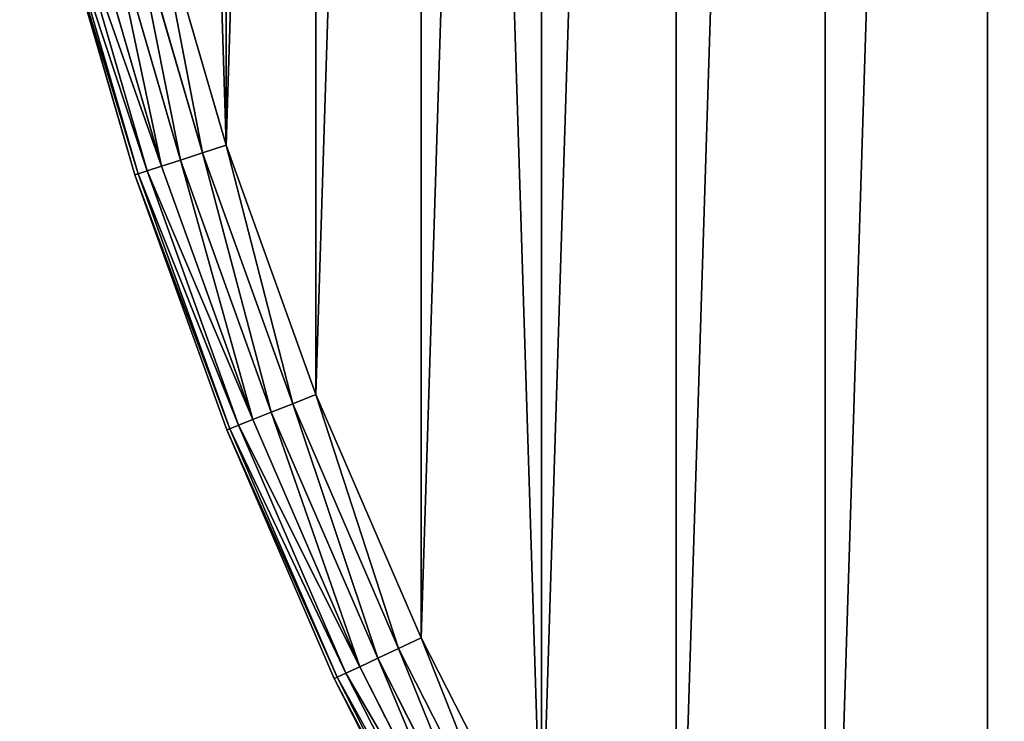
# Model space of a CAD drawing. Extents: x 0 to 6180, y -900 to 900.
# Drawn here: x 4400 to 4605, y -392 to -246 of the extents above; entities that cross this region are included whole.
import ezdxf

# ---------------------------------------------------------------- set-up
doc = ezdxf.new("R2010")
doc.units = 0
doc.header["$LTSCALE"] = 25.4
doc.layers.get('0').update_dxf_attribs({"color": 13, "linetype": 'CONTINUOUS'})

# ---------------------------------------------------------------- blocks, each defined once
blk = doc.blocks.new('GROUP_20')
at = {"color": 0}
for p, q in [((47.66, 681.16), (63.08, 628.07)), ((47.66, 681.16, 430), (63.08, 628.07, 430)), ((47.66, 681.16), (63.08, 628.07)), ((47.66, 681.16, 430), (63.08, 628.07, 430)), ((53.56, 624.98, 2.68), (37.97, 678.67, 2.68)), ((53.56, 624.98, 2.68), (37.97, 678.67, 2.68)), ((53.56, 624.98, 427.32), (37.97, 678.67, 427.32)), ((53.56, 624.98, 427.32), (37.97, 678.67, 427.32)), ((58.15, 626.47, 0.68), (42.64, 679.87, 0.68)), ((58.15, 626.47, 0.68), (42.64, 679.87, 0.68)), ((58.15, 626.47, 429.32), (42.64, 679.87, 429.32)), ((58.15, 626.47, 429.32), (42.64, 679.87, 429.32)), ((28.28, 676.18, 410), (44.05, 621.88, 410)), ((28.28, 676.18, 20), (44.05, 621.88, 20)), ((28.28, 676.18, 20), (44.05, 621.88, 20)), ((28.28, 676.18, 410), (44.05, 621.88, 410)), ((44.7, 622.1, 14.82), (28.94, 676.35, 14.82)), ((44.7, 622.1, 14.82), (28.94, 676.35, 14.82)), ((44.7, 622.1, 415.18), (28.94, 676.35, 415.18)), ((44.7, 622.1, 415.18), (28.94, 676.35, 415.18)), ((46.6, 622.71, 10), (30.87, 676.85, 10)), ((46.6, 622.71, 10), (30.87, 676.85, 10)), ((46.6, 622.71, 420), (30.87, 676.85, 420)), ((46.6, 622.71, 420), (30.87, 676.85, 420)), ((49.62, 623.7, 5.86), (33.95, 677.64, 5.86)), ((49.62, 623.7, 5.86), (33.95, 677.64, 5.86)), ((49.62, 623.7, 424.14), (33.95, 677.64, 424.14)), ((49.62, 623.7, 424.14), (33.95, 677.64, 424.14)), ((58.15, 626.47, 0.68), (63.08, 628.07)), ((58.15, 626.47, 0.68), (63.08, 628.07)), ((58.15, 626.47, 429.32), (63.08, 628.07, 430)), ((58.15, 626.47, 429.32), (63.08, 628.07, 430)), ((63.08, 628.07), (81.81, 576.05)), ((63.08, 628.07, 430), (81.81, 576.05, 430)), ((63.08, 628.07), (81.81, 576.05)), ((63.08, 628.07, 430), (81.81, 576.05, 430)), ((49.62, 623.7, 5.86), (53.56, 624.98, 2.68)), ((49.62, 623.7, 5.86), (53.56, 624.98, 2.68)), ((49.62, 623.7, 424.14), (53.56, 624.98, 427.32)), ((49.62, 623.7, 424.14), (53.56, 624.98, 427.32)), ((53.56, 624.98, 2.68), (58.15, 626.47, 0.68)), ((53.56, 624.98, 2.68), (58.15, 626.47, 0.68)), ((53.56, 624.98, 427.32), (58.15, 626.47, 429.32)), ((53.56, 624.98, 427.32), (58.15, 626.47, 429.32)), ((72.5, 572.37, 2.68), (53.56, 624.98, 2.68)), ((72.5, 572.37, 2.68), (53.56, 624.98, 2.68)), ((72.5, 572.37, 427.32), (53.56, 624.98, 427.32)), ((72.5, 572.37, 427.32), (53.56, 624.98, 427.32)), ((76.99, 574.15, 0.68), (58.15, 626.47, 0.68)), ((76.99, 574.15, 0.68), (58.15, 626.47, 0.68)), ((76.99, 574.15, 429.32), (58.15, 626.47, 429.32)), ((76.99, 574.15, 429.32), (58.15, 626.47, 429.32)), ((44.7, 622.1, 14.82), (46.6, 622.71, 10)), ((44.7, 622.1, 14.82), (46.6, 622.71, 10)), ((44.7, 622.1, 415.18), (46.6, 622.71, 420)), ((44.7, 622.1, 415.18), (46.6, 622.71, 420)), ((46.6, 622.71, 10), (49.62, 623.7, 5.86)), ((46.6, 622.71, 10), (49.62, 623.7, 5.86)), ((46.6, 622.71, 420), (49.62, 623.7, 424.14)), ((46.6, 622.71, 420), (49.62, 623.7, 424.14)), ((65.69, 569.67, 10), (46.6, 622.71, 10)), ((65.69, 569.67, 10), (46.6, 622.71, 10)), ((65.69, 569.67, 420), (46.6, 622.71, 420)), ((65.69, 569.67, 420), (46.6, 622.71, 420)), ((68.65, 570.85, 5.86), (49.62, 623.7, 5.86)), ((68.65, 570.85, 5.86), (49.62, 623.7, 5.86)), ((68.65, 570.85, 424.14), (49.62, 623.7, 424.14)), ((68.65, 570.85, 424.14), (49.62, 623.7, 424.14)), ((44.05, 621.88, 20), (44.7, 622.1, 14.82)), ((44.05, 621.88, 20), (44.7, 622.1, 14.82)), ((44.05, 621.88, 410), (44.7, 622.1, 415.18)), ((44.05, 621.88, 410), (44.7, 622.1, 415.18)), ((44.05, 621.88, 410), (63.2, 568.69, 410)), ((44.05, 621.88, 20), (44.05, 621.88, 410)), ((44.05, 621.88, 20), (63.2, 568.69, 20)), ((44.05, 621.88, 20), (44.05, 621.88, 410)), ((44.05, 621.88, 20), (63.2, 568.69, 20)), ((44.05, 621.88, 410), (63.2, 568.69, 410)), ((63.84, 568.94, 14.82), (44.7, 622.1, 14.82)), ((63.84, 568.94, 14.82), (44.7, 622.1, 14.82)), ((63.84, 568.94, 415.18), (44.7, 622.1, 415.18)), ((63.84, 568.94, 415.18), (44.7, 622.1, 415.18)), ((81.81, 576.05), (76.99, 574.15, 0.68)), ((81.81, 576.05), (76.99, 574.15, 0.68)), ((76.99, 574.15, 429.32), (81.81, 576.05, 430)), ((76.99, 574.15, 429.32), (81.81, 576.05, 430)), ((81.81, 576.05), (103.76, 525.32)), ((81.81, 576.05, 430), (103.76, 525.32, 430)), ((81.81, 576.05), (103.76, 525.32)), ((81.81, 576.05, 430), (103.76, 525.32, 430)), ((76.99, 574.15, 0.68), (72.5, 572.37, 2.68)), ((76.99, 574.15, 0.68), (72.5, 572.37, 2.68)), ((72.5, 572.37, 427.32), (76.99, 574.15, 429.32)), ((72.5, 572.37, 427.32), (76.99, 574.15, 429.32)), ((99.08, 523.11, 0.68), (76.99, 574.15, 0.68)), ((99.08, 523.11, 0.68), (76.99, 574.15, 0.68)), ((99.08, 523.11, 429.32), (76.99, 574.15, 429.32)), ((99.08, 523.11, 429.32), (76.99, 574.15, 429.32)), ((72.5, 572.37, 2.68), (68.65, 570.85, 5.86)), ((72.5, 572.37, 2.68), (68.65, 570.85, 5.86)), ((68.65, 570.85, 424.14), (72.5, 572.37, 427.32)), ((68.65, 570.85, 424.14), (72.5, 572.37, 427.32)), ((94.71, 521.06, 2.68), (72.5, 572.37, 2.68)), ((94.71, 521.06, 2.68), (72.5, 572.37, 2.68)), ((94.71, 521.06, 427.32), (72.5, 572.37, 427.32)), ((94.71, 521.06, 427.32), (72.5, 572.37, 427.32)), ((65.69, 569.67, 10), (63.84, 568.94, 14.82)), ((65.69, 569.67, 10), (63.84, 568.94, 14.82)), ((63.84, 568.94, 415.18), (65.69, 569.67, 420)), ((63.84, 568.94, 415.18), (65.69, 569.67, 420)), ((68.65, 570.85, 5.86), (65.69, 569.67, 10)), ((68.65, 570.85, 5.86), (65.69, 569.67, 10)), ((65.69, 569.67, 420), (68.65, 570.85, 424.14)), ((65.69, 569.67, 420), (68.65, 570.85, 424.14)), ((88.08, 517.94, 10), (65.69, 569.67, 10)), ((88.08, 517.94, 10), (65.69, 569.67, 10)), ((88.08, 517.94, 420), (65.69, 569.67, 420)), ((88.08, 517.94, 420), (65.69, 569.67, 420)), ((90.96, 519.29, 5.86), (68.65, 570.85, 5.86)), ((90.96, 519.29, 5.86), (68.65, 570.85, 5.86)), ((90.96, 519.29, 424.14), (68.65, 570.85, 424.14)), ((90.96, 519.29, 424.14), (68.65, 570.85, 424.14)), ((63.84, 568.94, 14.82), (63.2, 568.69, 20)), ((63.84, 568.94, 14.82), (63.2, 568.69, 20)), ((63.2, 568.69, 410), (63.84, 568.94, 415.18)), ((63.2, 568.69, 410), (63.84, 568.94, 415.18)), ((63.2, 568.69, 410), (85.66, 516.8, 410)), ((63.2, 568.69, 20), (63.2, 568.69, 410)), ((85.66, 516.8, 20), (63.2, 568.69, 20)), ((63.2, 568.69, 20), (63.2, 568.69, 410)), ((85.66, 516.8, 20), (63.2, 568.69, 20)), ((63.2, 568.69, 410), (85.66, 516.8, 410)), ((86.27, 517.09, 14.82), (63.84, 568.94, 14.82)), ((86.27, 517.09, 14.82), (63.84, 568.94, 14.82)), ((86.27, 517.09, 415.18), (63.84, 568.94, 415.18)), ((86.27, 517.09, 415.18), (63.84, 568.94, 415.18)), ((103.76, 525.32), (99.08, 523.11, 0.68)), ((103.76, 525.32), (99.08, 523.11, 0.68)), ((99.08, 523.11, 429.32), (103.76, 525.32, 430)), ((99.08, 523.11, 429.32), (103.76, 525.32, 430)), ((103.76, 525.32), (128.86, 476.06)), ((103.76, 525.32, 430), (128.86, 476.06, 430)), ((103.76, 525.32), (128.86, 476.06)), ((103.76, 525.32, 430), (128.86, 476.06, 430)), ((99.08, 523.11, 0.68), (94.71, 521.06, 2.68)), ((99.08, 523.11, 0.68), (94.71, 521.06, 2.68)), ((94.71, 521.06, 427.32), (99.08, 523.11, 429.32)), ((94.71, 521.06, 427.32), (99.08, 523.11, 429.32)), ((124.32, 473.57, 0.68), (99.08, 523.11, 0.68)), ((124.32, 473.57, 0.68), (99.08, 523.11, 0.68)), ((124.32, 473.57, 429.32), (99.08, 523.11, 429.32)), ((124.32, 473.57, 429.32), (99.08, 523.11, 429.32)), ((94.71, 521.06, 2.68), (90.96, 519.29, 5.86)), ((94.71, 521.06, 2.68), (90.96, 519.29, 5.86)), ((90.96, 519.29, 424.14), (94.71, 521.06, 427.32)), ((90.96, 519.29, 424.14), (94.71, 521.06, 427.32)), ((120.09, 471.24, 2.68), (94.71, 521.06, 2.68)), ((120.09, 471.24, 2.68), (94.71, 521.06, 2.68)), ((120.09, 471.24, 427.32), (94.71, 521.06, 427.32)), ((120.09, 471.24, 427.32), (94.71, 521.06, 427.32)), ((88.08, 517.94, 10), (86.27, 517.09, 14.82)), ((88.08, 517.94, 10), (86.27, 517.09, 14.82)), ((86.27, 517.09, 415.18), (88.08, 517.94, 420)), ((86.27, 517.09, 415.18), (88.08, 517.94, 420)), ((90.96, 519.29, 5.86), (88.08, 517.94, 10)), ((90.96, 519.29, 5.86), (88.08, 517.94, 10)), ((88.08, 517.94, 420), (90.96, 519.29, 424.14)), ((88.08, 517.94, 420), (90.96, 519.29, 424.14)), ((113.67, 467.71, 10), (88.08, 517.94, 10)), ((113.67, 467.71, 10), (88.08, 517.94, 10)), ((113.67, 467.71, 420), (88.08, 517.94, 420)), ((113.67, 467.71, 420), (88.08, 517.94, 420)), ((116.46, 469.25, 5.86), (90.96, 519.29, 5.86)), ((116.46, 469.25, 5.86), (90.96, 519.29, 5.86)), ((116.46, 469.25, 424.14), (90.96, 519.29, 424.14)), ((116.46, 469.25, 424.14), (90.96, 519.29, 424.14)), ((86.27, 517.09, 14.82), (85.66, 516.8, 20)), ((86.27, 517.09, 14.82), (85.66, 516.8, 20)), ((85.66, 516.8, 410), (86.27, 517.09, 415.18)), ((85.66, 516.8, 410), (86.27, 517.09, 415.18)), ((85.66, 516.8, 410), (111.32, 466.42, 410)), ((85.66, 516.8, 20), (85.66, 516.8, 410)), ((111.32, 466.42, 20), (85.66, 516.8, 20)), ((85.66, 516.8, 20), (85.66, 516.8, 410)), ((111.32, 466.42, 20), (85.66, 516.8, 20)), ((85.66, 516.8, 410), (111.32, 466.42, 410)), ((111.92, 466.75, 14.82), (86.27, 517.09, 14.82)), ((111.92, 466.75, 14.82), (86.27, 517.09, 14.82)), ((111.92, 466.75, 415.18), (86.27, 517.09, 415.18)), ((111.92, 466.75, 415.18), (86.27, 517.09, 415.18))]:
    blk.add_line(p, q, dxfattribs=at)
mesh = blk.add_polyface(dxfattribs=at)
corners = [(21.75, 955.26), (21.75, 844.74), (20.01, 900), (26.95, 1010.29), (26.95, 789.71), (35.6, 1064.89), (35.6, 735.11), (47.66, 681.16), (47.66, 1118.84), (63.08, 1171.93), (63.08, 628.07), (81.81, 1223.95), (81.81, 576.05), (103.76, 1274.68), (103.76, 525.32), (128.86, 1323.94), (128.86, 476.06), (157, 1371.52), (157, 428.48), (188.07, 1417.25), (188.07, 382.75), (221.96, 1460.93), (221.96, 339.07), (258.51, 1502.39), (258.51, 297.61), (297.61, 258.51), (297.61, 1541.49), (339.07, 1578.04), (339.07, 221.96), (382.75, 1611.93), (379.99, 900), (381.02, 932.65), (384.09, 965.17), (428.48, 1643), (389.2, 997.44), (396.33, 1029.32), (405.44, 1060.69), (416.51, 1091.43), (429.48, 1121.41), (476.06, 1671.14), (444.31, 1150.52), (460.94, 1178.64), (479.3, 1205.65), (525.32, 1696.24), (499.33, 1231.47), (520.93, 1255.97), (544.03, 1279.07), (576.05, 1718.19), (568.53, 1300.67), (594.35, 1320.7), (628.07, 1736.92), (621.36, 1339.06), (649.48, 1355.69), (681.16, 1752.34), (678.59, 1370.52), (708.57, 1383.49), (735.11, 1764.4), (739.31, 1394.56), (789.71, 1773.05), (770.68, 1403.67), (802.56, 1410.8), (844.74, 1778.25), (834.83, 1415.91), (867.35, 1418.98), (900, 1779.99), (900, 1420.01), (955.26, 1778.25), (932.65, 1418.98), (965.17, 1415.91), (1010.29, 1773.05), (997.44, 1410.8), (1029.32, 1403.67), (1064.89, 1764.4), (1060.69, 1394.56), (1091.43, 1383.49), (1118.84, 1752.34), (1121.41, 1370.52), (1171.93, 1736.92), (1150.52, 1355.69), (1178.64, 1339.06), (1223.95, 1718.19), (1205.65, 1320.7), (1231.47, 1300.67), (1274.68, 1696.24), (1255.97, 1279.07), (1279.07, 1255.97), (1323.94, 1671.14), (1300.67, 1231.47), (1320.7, 1205.65), (1339.06, 1178.64), (1371.52, 1643), (1355.69, 1150.52), (1370.52, 1121.41), (1383.49, 1091.43), (1417.25, 1611.93), (1394.56, 1060.69), (1403.67, 1029.32), (1410.8, 997.44), (1415.91, 965.17), (1418.98, 932.65), (1460.93, 1578.04), (1420.01, 900), (1460.93, 221.96), (1502.39, 258.51), (1502.39, 1541.49), (1541.49, 297.61), (1541.49, 1502.39), (1578.04, 339.07), (1578.04, 1460.93), (1611.93, 382.75), (1611.93, 1417.25), (1643, 428.48), (1643, 1371.52), (1671.14, 476.06), (1671.14, 1323.94), (1696.24, 525.32), (1696.24, 1274.68), (1718.19, 1223.95), (1718.19, 576.05), (1736.92, 628.07), (1736.92, 1171.93), (1752.34, 681.16), (1752.34, 1118.84), (1764.4, 1064.89), (1764.4, 735.11), (1773.05, 789.71), (1773.05, 1010.29), (1778.25, 844.74), (1778.25, 955.26), (1779.99, 900), (382.75, 188.07), (381.02, 867.35), (384.09, 834.83), (428.48, 157), (389.2, 802.56), (396.33, 770.68), (405.44, 739.31), (416.51, 708.57), (429.48, 678.59), (476.06, 128.86), (444.31, 649.48), (460.94, 621.36), (479.3, 594.35), (525.32, 103.76), (499.33, 568.53), (520.93, 544.03), (544.03, 520.93), (576.05, 81.81), (568.53, 499.33), (594.35, 479.3), (628.07, 63.08), (621.36, 460.94), (649.48, 444.31), (681.16, 47.66), (678.59, 429.48), (708.57, 416.51), (735.11, 35.6), (739.31, 405.44), (789.71, 26.95), (770.68, 396.33), (802.56, 389.2), (844.74, 21.75), (834.83, 384.09), (867.35, 381.02), (900, 20.01), (900, 379.99), (932.65, 381.02), (955.26, 21.75), (965.17, 384.09), (1010.29, 26.95), (997.44, 389.2), (1029.32, 396.33), (1064.89, 35.6), (1060.69, 405.44), (1091.43, 416.51), (1118.84, 47.66), (1121.41, 429.48), (1171.93, 63.08), (1150.52, 444.31), (1178.64, 460.94), (1223.95, 81.81), (1205.65, 479.3), (1231.47, 499.33), (1274.68, 103.76), (1255.97, 520.93), (1279.07, 544.03), (1323.94, 128.86), (1300.67, 568.53), (1320.7, 594.35), (1339.06, 621.36), (1371.52, 157), (1355.69, 649.48), (1370.52, 678.59), (1383.49, 708.57), (1417.25, 188.07), (1394.56, 739.31), (1403.67, 770.68), (1410.8, 802.56), (1415.91, 834.83), (1418.98, 867.35)]
mesh.append_faces([[corners[k] for k in face] for face in [(0, 1, 2), (127, 128, 129)]], dxfattribs={"vtx0": -1, "color": 0})
mesh.append_faces([[corners[k] for k in face] for face in [(1, 3, 4), (4, 5, 6), (6, 5, 7), (7, 9, 10), (10, 11, 12), (12, 13, 14), (14, 15, 16), (16, 17, 18), (18, 19, 20), (20, 21, 22), (22, 23, 24), (24, 23, 25), (25, 27, 28), (30, 29, 31), (31, 29, 32), (32, 33, 34), (34, 33, 35), (35, 33, 36), (36, 33, 37), (37, 33, 38), (38, 39, 40), (40, 39, 41), (41, 39, 42), (42, 43, 44), (44, 43, 45), (45, 43, 46), (46, 47, 48), (48, 47, 49), (49, 50, 51), (51, 50, 52), (52, 53, 54), (54, 53, 55), (55, 56, 57), (57, 58, 59), (59, 58, 60), (60, 61, 62), (62, 61, 63), (63, 64, 65), (65, 66, 67), (67, 66, 68), (68, 69, 70), (70, 69, 71), (71, 72, 73), (73, 72, 74), (74, 75, 76), (76, 77, 78), (78, 77, 79), (79, 80, 81), (81, 80, 82), (82, 83, 84), (84, 83, 85), (85, 86, 87), (87, 86, 88), (88, 86, 89), (89, 90, 91), (91, 90, 92), (92, 90, 93), (93, 94, 95), (95, 94, 96), (96, 94, 97), (97, 94, 98), (98, 94, 99), (99, 100, 101), (102, 100, 103), (103, 104, 105), (105, 106, 107), (107, 108, 109), (109, 110, 111), (111, 112, 113), (113, 114, 115), (115, 117, 118), (118, 117, 119), (119, 120, 121), (121, 123, 124), (124, 123, 125), (125, 126, 127), (130, 132, 133), (133, 138, 139), (139, 142, 143), (143, 146, 147), (147, 149, 150), (150, 152, 153), (153, 155, 156), (156, 157, 158), (158, 160, 161), (161, 163, 164), (164, 166, 167), (167, 168, 169), (169, 171, 172), (172, 174, 175), (175, 176, 177), (177, 179, 180), (180, 182, 183), (183, 185, 186), (186, 189, 190), (190, 193, 194), (194, 199, 102)]], dxfattribs={"vtx0": -1, "vtx1": -1, "color": 0})
mesh.append_faces([[corners[k] for k in face] for face in [(28, 29, 30), (101, 100, 102)]], dxfattribs={"vtx0": -1, "vtx1": -1, "vtx2": -1, "color": 0})
mesh.append_faces([[corners[k] for k in face] for face in [(1, 0, 3), (4, 3, 5), (7, 5, 8), (7, 8, 9), (10, 9, 11), (12, 11, 13), (14, 13, 15), (16, 15, 17), (18, 17, 19), (20, 19, 21), (22, 21, 23), (25, 23, 26), (25, 26, 27), (28, 27, 29), (32, 29, 33), (38, 33, 39), (42, 39, 43), (46, 43, 47), (49, 47, 50), (52, 50, 53), (55, 53, 56), (57, 56, 58), (60, 58, 61), (63, 61, 64), (65, 64, 66), (68, 66, 69), (71, 69, 72), (74, 72, 75), (76, 75, 77), (79, 77, 80), (82, 80, 83), (85, 83, 86), (89, 86, 90), (93, 90, 94), (99, 94, 100), (103, 100, 104), (105, 104, 106), (107, 106, 108), (109, 108, 110), (111, 110, 112), (113, 112, 114), (115, 114, 116), (115, 116, 117), (119, 117, 120), (121, 120, 122), (121, 122, 123), (125, 123, 126), (127, 126, 128), (30, 130, 28), (130, 30, 131), (130, 131, 132), (133, 132, 134), (133, 134, 135), (133, 135, 136), (133, 136, 137), (133, 137, 138), (139, 138, 140), (139, 140, 141), (139, 141, 142), (143, 142, 144), (143, 144, 145), (143, 145, 146), (147, 146, 148), (147, 148, 149), (150, 149, 151), (150, 151, 152), (153, 152, 154), (153, 154, 155), (156, 155, 157), (158, 157, 159), (158, 159, 160), (161, 160, 162), (161, 162, 163), (164, 163, 165), (164, 165, 166), (167, 166, 168), (169, 168, 170), (169, 170, 171), (172, 171, 173), (172, 173, 174), (175, 174, 176), (177, 176, 178), (177, 178, 179), (180, 179, 181), (180, 181, 182), (183, 182, 184), (183, 184, 185), (186, 185, 187), (186, 187, 188), (186, 188, 189), (190, 189, 191), (190, 191, 192), (190, 192, 193), (194, 193, 195), (194, 195, 196), (194, 196, 197), (194, 197, 198), (194, 198, 199), (102, 199, 101)]], dxfattribs={"vtx0": -1, "vtx2": -1, "color": 0})
mesh = blk.add_polyface(dxfattribs=at)
corners = [(382.75, 188.07, 430), (379.99, 900, 430), (339.07, 221.96, 430), (381.02, 867.35, 430), (384.09, 834.83, 430), (428.48, 157, 430), (389.2, 802.56, 430), (396.33, 770.68, 430), (405.44, 739.31, 430), (416.51, 708.57, 430), (429.48, 678.59, 430), (476.06, 128.86, 430), (444.31, 649.48, 430), (460.94, 621.36, 430), (479.3, 594.35, 430), (525.32, 103.76, 430), (499.33, 568.53, 430), (520.93, 544.03, 430), (544.03, 520.93, 430), (576.05, 81.81, 430), (568.53, 499.33, 430), (594.35, 479.3, 430), (628.07, 63.08, 430), (621.36, 460.94, 430), (649.48, 444.31, 430), (681.16, 47.66, 430), (678.59, 429.48, 430), (708.57, 416.51, 430), (735.11, 35.6, 430), (739.31, 405.44, 430), (789.71, 26.95, 430), (770.68, 396.33, 430), (802.56, 389.2, 430), (844.74, 21.75, 430), (834.83, 384.09, 430), (867.35, 381.02, 430), (900, 20.01, 430), (900, 379.99, 430), (955.26, 21.75, 430), (932.65, 381.02, 430), (965.17, 384.09, 430), (1010.29, 26.95, 430), (997.44, 389.2, 430), (1029.32, 396.33, 430), (1064.89, 35.6, 430), (1060.69, 405.44, 430), (1091.43, 416.51, 430), (1118.84, 47.66, 430), (1121.41, 429.48, 430), (1171.93, 63.08, 430), (1150.52, 444.31, 430), (1178.64, 460.94, 430), (1223.95, 81.81, 430), (1205.65, 479.3, 430), (1231.47, 499.33, 430), (1274.68, 103.76, 430), (1255.97, 520.93, 430), (1279.07, 544.03, 430), (1323.94, 128.86, 430), (1300.67, 568.53, 430), (1320.7, 594.35, 430), (1339.06, 621.36, 430), (1371.52, 157, 430), (1355.69, 649.48, 430), (1370.52, 678.59, 430), (1383.49, 708.57, 430), (1417.25, 188.07, 430), (1394.56, 739.31, 430), (1403.67, 770.68, 430), (1410.8, 802.56, 430), (1415.91, 834.83, 430), (1418.98, 867.35, 430), (1460.93, 221.96, 430), (1420.01, 900, 430), (21.75, 844.74, 430), (21.75, 955.26, 430), (20.01, 900, 430), (26.95, 789.71, 430), (26.95, 1010.29, 430), (35.6, 1064.89, 430), (35.6, 735.11, 430), (47.66, 681.16, 430), (47.66, 1118.84, 430), (63.08, 628.07, 430), (63.08, 1171.93, 430), (81.81, 1223.95, 430), (81.81, 576.05, 430), (103.76, 1274.68, 430), (103.76, 525.32, 430), (128.86, 476.06, 430), (128.86, 1323.94, 430), (157, 1371.52, 430), (157, 428.48, 430), (188.07, 1417.25, 430), (188.07, 382.75, 430), (221.96, 1460.93, 430), (221.96, 339.07, 430), (258.51, 1502.39, 430), (258.51, 297.61, 430), (297.61, 258.51, 430), (297.61, 1541.49, 430), (339.07, 1578.04, 430), (382.75, 1611.93, 430), (381.02, 932.65, 430), (384.09, 965.17, 430), (428.48, 1643, 430), (389.2, 997.44, 430), (396.33, 1029.32, 430), (405.44, 1060.69, 430), (416.51, 1091.43, 430), (429.48, 1121.41, 430), (476.06, 1671.14, 430), (444.31, 1150.52, 430), (460.94, 1178.64, 430), (479.3, 1205.65, 430), (525.32, 1696.24, 430), (499.33, 1231.47, 430), (520.93, 1255.97, 430), (544.03, 1279.07, 430), (576.05, 1718.19, 430), (568.53, 1300.67, 430), (594.35, 1320.7, 430), (628.07, 1736.92, 430), (621.36, 1339.06, 430), (649.48, 1355.69, 430), (681.16, 1752.34, 430), (678.59, 1370.52, 430), (708.57, 1383.49, 430), (735.11, 1764.4, 430), (739.31, 1394.56, 430), (789.71, 1773.05, 430), (770.68, 1403.67, 430), (802.56, 1410.8, 430), (844.74, 1778.25, 430), (834.83, 1415.91, 430), (867.35, 1418.98, 430), (900, 1779.99, 430), (900, 1420.01, 430), (932.65, 1418.98, 430), (955.26, 1778.25, 430), (965.17, 1415.91, 430), (1010.29, 1773.05, 430), (997.44, 1410.8, 430), (1029.32, 1403.67, 430), (1064.89, 1764.4, 430), (1060.69, 1394.56, 430), (1091.43, 1383.49, 430), (1118.84, 1752.34, 430), (1121.41, 1370.52, 430), (1171.93, 1736.92, 430), (1150.52, 1355.69, 430), (1178.64, 1339.06, 430), (1223.95, 1718.19, 430), (1205.65, 1320.7, 430), (1231.47, 1300.67, 430), (1274.68, 1696.24, 430), (1255.97, 1279.07, 430), (1279.07, 1255.97, 430), (1323.94, 1671.14, 430), (1300.67, 1231.47, 430), (1320.7, 1205.65, 430), (1339.06, 1178.64, 430), (1371.52, 1643, 430), (1355.69, 1150.52, 430), (1370.52, 1121.41, 430), (1383.49, 1091.43, 430), (1417.25, 1611.93, 430), (1394.56, 1060.69, 430), (1403.67, 1029.32, 430), (1410.8, 997.44, 430), (1415.91, 965.17, 430), (1418.98, 932.65, 430), (1460.93, 1578.04, 430), (1502.39, 258.51, 430), (1502.39, 1541.49, 430), (1541.49, 297.61, 430), (1541.49, 1502.39, 430), (1578.04, 339.07, 430), (1578.04, 1460.93, 430), (1611.93, 382.75, 430), (1611.93, 1417.25, 430), (1643, 428.48, 430), (1643, 1371.52, 430), (1671.14, 476.06, 430), (1671.14, 1323.94, 430), (1696.24, 525.32, 430), (1696.24, 1274.68, 430), (1718.19, 1223.95, 430), (1718.19, 576.05, 430), (1736.92, 628.07, 430), (1736.92, 1171.93, 430), (1752.34, 681.16, 430), (1752.34, 1118.84, 430), (1764.4, 735.11, 430), (1764.4, 1064.89, 430), (1773.05, 789.71, 430), (1773.05, 1010.29, 430), (1778.25, 844.74, 430), (1778.25, 955.26, 430), (1779.99, 900, 430)]
mesh.append_faces([[corners[k] for k in face] for face in [(74, 75, 76), (198, 197, 199)]], dxfattribs={"vtx0": -1, "color": 0})
mesh.append_faces([[corners[k] for k in face] for face in [(0, 1, 2), (1, 0, 3), (3, 0, 4), (4, 5, 6), (6, 5, 7), (7, 5, 8), (8, 5, 9), (9, 5, 10), (10, 11, 12), (12, 11, 13), (13, 11, 14), (14, 15, 16), (16, 15, 17), (17, 15, 18), (18, 19, 20), (20, 19, 21), (21, 22, 23), (23, 22, 24), (24, 25, 26), (26, 25, 27), (27, 28, 29), (29, 30, 31), (31, 30, 32), (32, 33, 34), (34, 33, 35), (35, 36, 37), (37, 38, 39), (39, 38, 40), (40, 41, 42), (42, 41, 43), (43, 44, 45), (45, 44, 46), (46, 47, 48), (48, 49, 50), (50, 49, 51), (51, 52, 53), (53, 52, 54), (54, 55, 56), (56, 55, 57), (57, 58, 59), (59, 58, 60), (60, 58, 61), (61, 62, 63), (63, 62, 64), (64, 62, 65), (65, 66, 67), (67, 66, 68), (68, 66, 69), (69, 66, 70), (70, 66, 71), (71, 72, 73), (75, 77, 78), (78, 77, 79), (79, 81, 82), (82, 83, 84), (84, 83, 85), (85, 86, 87), (87, 89, 90), (90, 89, 91), (91, 92, 93), (93, 94, 95), (95, 96, 97), (97, 99, 100), (100, 99, 101), (101, 2, 102), (102, 104, 105), (105, 110, 111), (111, 114, 115), (115, 118, 119), (119, 121, 122), (122, 124, 125), (125, 127, 128), (128, 129, 130), (130, 132, 133), (133, 135, 136), (136, 138, 139), (139, 140, 141), (141, 143, 144), (144, 146, 147), (147, 148, 149), (149, 151, 152), (152, 154, 155), (155, 157, 158), (158, 161, 162), (162, 165, 166), (166, 171, 172), (172, 173, 174), (174, 175, 176), (176, 177, 178), (178, 179, 180), (180, 181, 182), (182, 183, 184), (184, 185, 186), (186, 185, 187), (187, 189, 190), (190, 191, 192), (192, 193, 194), (194, 195, 196), (196, 197, 198)]], dxfattribs={"vtx0": -1, "vtx1": -1, "color": 0})
mesh.append_faces([[corners[k] for k in face] for face in [(102, 2, 1), (172, 73, 72)]], dxfattribs={"vtx0": -1, "vtx1": -1, "vtx2": -1, "color": 0})
mesh.append_faces([[corners[k] for k in face] for face in [(4, 0, 5), (10, 5, 11), (14, 11, 15), (18, 15, 19), (21, 19, 22), (24, 22, 25), (27, 25, 28), (29, 28, 30), (32, 30, 33), (35, 33, 36), (37, 36, 38), (40, 38, 41), (43, 41, 44), (46, 44, 47), (48, 47, 49), (51, 49, 52), (54, 52, 55), (57, 55, 58), (61, 58, 62), (65, 62, 66), (71, 66, 72), (75, 74, 77), (79, 77, 80), (79, 80, 81), (82, 81, 83), (85, 83, 86), (87, 86, 88), (87, 88, 89), (91, 89, 92), (93, 92, 94), (95, 94, 96), (97, 96, 98), (97, 98, 99), (101, 99, 2), (102, 1, 103), (102, 103, 104), (105, 104, 106), (105, 106, 107), (105, 107, 108), (105, 108, 109), (105, 109, 110), (111, 110, 112), (111, 112, 113), (111, 113, 114), (115, 114, 116), (115, 116, 117), (115, 117, 118), (119, 118, 120), (119, 120, 121), (122, 121, 123), (122, 123, 124), (125, 124, 126), (125, 126, 127), (128, 127, 129), (130, 129, 131), (130, 131, 132), (133, 132, 134), (133, 134, 135), (136, 135, 137), (136, 137, 138), (139, 138, 140), (141, 140, 142), (141, 142, 143), (144, 143, 145), (144, 145, 146), (147, 146, 148), (149, 148, 150), (149, 150, 151), (152, 151, 153), (152, 153, 154), (155, 154, 156), (155, 156, 157), (158, 157, 159), (158, 159, 160), (158, 160, 161), (162, 161, 163), (162, 163, 164), (162, 164, 165), (166, 165, 167), (166, 167, 168), (166, 168, 169), (166, 169, 170), (166, 170, 171), (172, 171, 73), (172, 72, 173), (174, 173, 175), (176, 175, 177), (178, 177, 179), (180, 179, 181), (182, 181, 183), (184, 183, 185), (187, 185, 188), (187, 188, 189), (190, 189, 191), (192, 191, 193), (194, 193, 195), (196, 195, 197)]], dxfattribs={"vtx0": -1, "vtx2": -1, "color": 0})
mesh = blk.add_polyface(dxfattribs=at)
corners = [(47.66, 681.16), (58.15, 626.47, 0.68), (42.64, 679.87, 0.68), (63.08, 628.07)]
mesh.append_faces([[corners[k] for k in face] for face in [(0, 1, 2), (1, 0, 3)]], dxfattribs={"vtx0": -1, "color": 0})
mesh = blk.add_polyface(dxfattribs=at)
corners = [(58.15, 626.47, 429.32), (47.66, 681.16, 430), (42.64, 679.87, 429.32), (63.08, 628.07, 430)]
mesh.append_faces([[corners[k] for k in face] for face in [(0, 1, 2), (1, 0, 3)]], dxfattribs={"vtx0": -1, "color": 0})
mesh = blk.add_polyface(dxfattribs=at)
corners = [(37.97, 678.67, 2.68), (49.62, 623.7, 5.86), (33.95, 677.64, 5.86), (53.56, 624.98, 2.68)]
mesh.append_faces([[corners[k] for k in face] for face in [(0, 1, 2), (1, 0, 3)]], dxfattribs={"vtx0": -1, "color": 0})
mesh = blk.add_polyface(dxfattribs=at)
corners = [(49.62, 623.7, 424.14), (37.97, 678.67, 427.32), (33.95, 677.64, 424.14), (53.56, 624.98, 427.32)]
mesh.append_faces([[corners[k] for k in face] for face in [(0, 1, 2), (1, 0, 3)]], dxfattribs={"vtx0": -1, "color": 0})
mesh = blk.add_polyface(dxfattribs=at)
corners = [(42.64, 679.87, 0.68), (53.56, 624.98, 2.68), (37.97, 678.67, 2.68), (58.15, 626.47, 0.68)]
mesh.append_faces([[corners[k] for k in face] for face in [(0, 1, 2), (1, 0, 3)]], dxfattribs={"vtx0": -1, "color": 0})
mesh = blk.add_polyface(dxfattribs=at)
corners = [(53.56, 624.98, 427.32), (42.64, 679.87, 429.32), (37.97, 678.67, 427.32), (58.15, 626.47, 429.32)]
mesh.append_faces([[corners[k] for k in face] for face in [(0, 1, 2), (1, 0, 3)]], dxfattribs={"vtx0": -1, "color": 0})
mesh = blk.add_polyface(dxfattribs=at)
corners = [(28.28, 676.18, 20), (44.7, 622.1, 14.82), (44.05, 621.88, 20), (28.94, 676.35, 14.82)]
mesh.append_faces([[corners[k] for k in face] for face in [(0, 1, 2), (1, 0, 3)]], dxfattribs={"vtx0": -1, "color": 0})
mesh = blk.add_polyface(dxfattribs=at)
corners = [(44.7, 622.1, 415.18), (28.28, 676.18, 410), (44.05, 621.88, 410), (28.94, 676.35, 415.18)]
mesh.append_faces([[corners[k] for k in face] for face in [(0, 1, 2), (1, 0, 3)]], dxfattribs={"vtx0": -1, "color": 0})
mesh = blk.add_polyface(dxfattribs=at)
corners = [(28.28, 676.18, 410), (44.05, 621.88, 20), (44.05, 621.88, 410), (28.28, 676.18, 20)]
mesh.append_faces([[corners[k] for k in face] for face in [(0, 1, 2), (1, 0, 3)]], dxfattribs={"vtx0": -1, "color": 0})
mesh = blk.add_polyface(dxfattribs=at)
corners = [(28.94, 676.35, 14.82), (46.6, 622.71, 10), (44.7, 622.1, 14.82), (30.87, 676.85, 10)]
mesh.append_faces([[corners[k] for k in face] for face in [(0, 1, 2), (1, 0, 3)]], dxfattribs={"vtx0": -1, "color": 0})
mesh = blk.add_polyface(dxfattribs=at)
corners = [(46.6, 622.71, 420), (28.94, 676.35, 415.18), (44.7, 622.1, 415.18), (30.87, 676.85, 420)]
mesh.append_faces([[corners[k] for k in face] for face in [(0, 1, 2), (1, 0, 3)]], dxfattribs={"vtx0": -1, "color": 0})
mesh = blk.add_polyface(dxfattribs=at)
corners = [(30.87, 676.85, 10), (49.62, 623.7, 5.86), (46.6, 622.71, 10), (33.95, 677.64, 5.86)]
mesh.append_faces([[corners[k] for k in face] for face in [(0, 1, 2), (1, 0, 3)]], dxfattribs={"vtx0": -1, "color": 0})
mesh = blk.add_polyface(dxfattribs=at)
corners = [(49.62, 623.7, 424.14), (30.87, 676.85, 420), (46.6, 622.71, 420), (33.95, 677.64, 424.14)]
mesh.append_faces([[corners[k] for k in face] for face in [(0, 1, 2), (1, 0, 3)]], dxfattribs={"vtx0": -1, "color": 0})
mesh = blk.add_polyface(dxfattribs=at)
corners = [(63.08, 628.07), (76.99, 574.15, 0.68), (58.15, 626.47, 0.68), (81.81, 576.05)]
mesh.append_faces([[corners[k] for k in face] for face in [(0, 1, 2), (1, 0, 3)]], dxfattribs={"vtx0": -1, "color": 0})
mesh = blk.add_polyface(dxfattribs=at)
corners = [(76.99, 574.15, 429.32), (63.08, 628.07, 430), (58.15, 626.47, 429.32), (81.81, 576.05, 430)]
mesh.append_faces([[corners[k] for k in face] for face in [(0, 1, 2), (1, 0, 3)]], dxfattribs={"vtx0": -1, "color": 0})
mesh = blk.add_polyface(dxfattribs=at)
corners = [(53.56, 624.98, 2.68), (68.65, 570.85, 5.86), (49.62, 623.7, 5.86), (72.5, 572.37, 2.68)]
mesh.append_faces([[corners[k] for k in face] for face in [(0, 1, 2), (1, 0, 3)]], dxfattribs={"vtx0": -1, "color": 0})
mesh = blk.add_polyface(dxfattribs=at)
corners = [(68.65, 570.85, 424.14), (53.56, 624.98, 427.32), (49.62, 623.7, 424.14), (72.5, 572.37, 427.32)]
mesh.append_faces([[corners[k] for k in face] for face in [(0, 1, 2), (1, 0, 3)]], dxfattribs={"vtx0": -1, "color": 0})
mesh = blk.add_polyface(dxfattribs=at)
corners = [(58.15, 626.47, 0.68), (72.5, 572.37, 2.68), (53.56, 624.98, 2.68), (76.99, 574.15, 0.68)]
mesh.append_faces([[corners[k] for k in face] for face in [(0, 1, 2), (1, 0, 3)]], dxfattribs={"vtx0": -1, "color": 0})
mesh = blk.add_polyface(dxfattribs=at)
corners = [(72.5, 572.37, 427.32), (58.15, 626.47, 429.32), (53.56, 624.98, 427.32), (76.99, 574.15, 429.32)]
mesh.append_faces([[corners[k] for k in face] for face in [(0, 1, 2), (1, 0, 3)]], dxfattribs={"vtx0": -1, "color": 0})
mesh = blk.add_polyface(dxfattribs=at)
corners = [(44.7, 622.1, 14.82), (65.69, 569.67, 10), (63.84, 568.94, 14.82), (46.6, 622.71, 10)]
mesh.append_faces([[corners[k] for k in face] for face in [(0, 1, 2), (1, 0, 3)]], dxfattribs={"vtx0": -1, "color": 0})
mesh = blk.add_polyface(dxfattribs=at)
corners = [(65.69, 569.67, 420), (44.7, 622.1, 415.18), (63.84, 568.94, 415.18), (46.6, 622.71, 420)]
mesh.append_faces([[corners[k] for k in face] for face in [(0, 1, 2), (1, 0, 3)]], dxfattribs={"vtx0": -1, "color": 0})
mesh = blk.add_polyface(dxfattribs=at)
corners = [(46.6, 622.71, 10), (68.65, 570.85, 5.86), (65.69, 569.67, 10), (49.62, 623.7, 5.86)]
mesh.append_faces([[corners[k] for k in face] for face in [(0, 1, 2), (1, 0, 3)]], dxfattribs={"vtx0": -1, "color": 0})
mesh = blk.add_polyface(dxfattribs=at)
corners = [(68.65, 570.85, 424.14), (46.6, 622.71, 420), (65.69, 569.67, 420), (49.62, 623.7, 424.14)]
mesh.append_faces([[corners[k] for k in face] for face in [(0, 1, 2), (1, 0, 3)]], dxfattribs={"vtx0": -1, "color": 0})
mesh = blk.add_polyface(dxfattribs=at)
corners = [(44.05, 621.88, 20), (63.84, 568.94, 14.82), (63.2, 568.69, 20), (44.7, 622.1, 14.82)]
mesh.append_faces([[corners[k] for k in face] for face in [(0, 1, 2), (1, 0, 3)]], dxfattribs={"vtx0": -1, "color": 0})
mesh = blk.add_polyface(dxfattribs=at)
corners = [(63.84, 568.94, 415.18), (44.05, 621.88, 410), (63.2, 568.69, 410), (44.7, 622.1, 415.18)]
mesh.append_faces([[corners[k] for k in face] for face in [(0, 1, 2), (1, 0, 3)]], dxfattribs={"vtx0": -1, "color": 0})
mesh = blk.add_polyface(dxfattribs=at)
corners = [(44.05, 621.88, 410), (63.2, 568.69, 20), (63.2, 568.69, 410), (44.05, 621.88, 20)]
mesh.append_faces([[corners[k] for k in face] for face in [(0, 1, 2), (1, 0, 3)]], dxfattribs={"vtx0": -1, "color": 0})
mesh = blk.add_polyface(dxfattribs=at)
corners = [(81.81, 576.05), (99.08, 523.11, 0.68), (76.99, 574.15, 0.68), (103.76, 525.32)]
mesh.append_faces([[corners[k] for k in face] for face in [(0, 1, 2), (1, 0, 3)]], dxfattribs={"vtx0": -1, "color": 0})
mesh = blk.add_polyface(dxfattribs=at)
corners = [(99.08, 523.11, 429.32), (81.81, 576.05, 430), (76.99, 574.15, 429.32), (103.76, 525.32, 430)]
mesh.append_faces([[corners[k] for k in face] for face in [(0, 1, 2), (1, 0, 3)]], dxfattribs={"vtx0": -1, "color": 0})
mesh = blk.add_polyface(dxfattribs=at)
corners = [(76.99, 574.15, 0.68), (94.71, 521.06, 2.68), (72.5, 572.37, 2.68), (99.08, 523.11, 0.68)]
mesh.append_faces([[corners[k] for k in face] for face in [(0, 1, 2), (1, 0, 3)]], dxfattribs={"vtx0": -1, "color": 0})
mesh = blk.add_polyface(dxfattribs=at)
corners = [(94.71, 521.06, 427.32), (76.99, 574.15, 429.32), (72.5, 572.37, 427.32), (99.08, 523.11, 429.32)]
mesh.append_faces([[corners[k] for k in face] for face in [(0, 1, 2), (1, 0, 3)]], dxfattribs={"vtx0": -1, "color": 0})
mesh = blk.add_polyface(dxfattribs=at)
corners = [(72.5, 572.37, 2.68), (90.96, 519.29, 5.86), (68.65, 570.85, 5.86), (94.71, 521.06, 2.68)]
mesh.append_faces([[corners[k] for k in face] for face in [(0, 1, 2), (1, 0, 3)]], dxfattribs={"vtx0": -1, "color": 0})
mesh = blk.add_polyface(dxfattribs=at)
corners = [(90.96, 519.29, 424.14), (72.5, 572.37, 427.32), (68.65, 570.85, 424.14), (94.71, 521.06, 427.32)]
mesh.append_faces([[corners[k] for k in face] for face in [(0, 1, 2), (1, 0, 3)]], dxfattribs={"vtx0": -1, "color": 0})
mesh = blk.add_polyface(dxfattribs=at)
corners = [(63.84, 568.94, 14.82), (88.08, 517.94, 10), (86.27, 517.09, 14.82), (65.69, 569.67, 10)]
mesh.append_faces([[corners[k] for k in face] for face in [(0, 1, 2), (1, 0, 3)]], dxfattribs={"vtx0": -1, "color": 0})
mesh = blk.add_polyface(dxfattribs=at)
corners = [(88.08, 517.94, 420), (63.84, 568.94, 415.18), (86.27, 517.09, 415.18), (65.69, 569.67, 420)]
mesh.append_faces([[corners[k] for k in face] for face in [(0, 1, 2), (1, 0, 3)]], dxfattribs={"vtx0": -1, "color": 0})
mesh = blk.add_polyface(dxfattribs=at)
corners = [(65.69, 569.67, 10), (90.96, 519.29, 5.86), (88.08, 517.94, 10), (68.65, 570.85, 5.86)]
mesh.append_faces([[corners[k] for k in face] for face in [(0, 1, 2), (1, 0, 3)]], dxfattribs={"vtx0": -1, "color": 0})
mesh = blk.add_polyface(dxfattribs=at)
corners = [(90.96, 519.29, 424.14), (65.69, 569.67, 420), (88.08, 517.94, 420), (68.65, 570.85, 424.14)]
mesh.append_faces([[corners[k] for k in face] for face in [(0, 1, 2), (1, 0, 3)]], dxfattribs={"vtx0": -1, "color": 0})
mesh = blk.add_polyface(dxfattribs=at)
corners = [(63.2, 568.69, 20), (86.27, 517.09, 14.82), (85.66, 516.8, 20), (63.84, 568.94, 14.82)]
mesh.append_faces([[corners[k] for k in face] for face in [(0, 1, 2), (1, 0, 3)]], dxfattribs={"vtx0": -1, "color": 0})
mesh = blk.add_polyface(dxfattribs=at)
corners = [(86.27, 517.09, 415.18), (63.2, 568.69, 410), (85.66, 516.8, 410), (63.84, 568.94, 415.18)]
mesh.append_faces([[corners[k] for k in face] for face in [(0, 1, 2), (1, 0, 3)]], dxfattribs={"vtx0": -1, "color": 0})
mesh = blk.add_polyface(dxfattribs=at)
corners = [(63.2, 568.69, 410), (85.66, 516.8, 20), (85.66, 516.8, 410), (63.2, 568.69, 20)]
mesh.append_faces([[corners[k] for k in face] for face in [(0, 1, 2), (1, 0, 3)]], dxfattribs={"vtx0": -1, "color": 0})
mesh = blk.add_polyface(dxfattribs=at)
corners = [(103.76, 525.32), (124.32, 473.57, 0.68), (99.08, 523.11, 0.68), (128.86, 476.06)]
mesh.append_faces([[corners[k] for k in face] for face in [(0, 1, 2), (1, 0, 3)]], dxfattribs={"vtx0": -1, "color": 0})
mesh = blk.add_polyface(dxfattribs=at)
corners = [(124.32, 473.57, 429.32), (103.76, 525.32, 430), (99.08, 523.11, 429.32), (128.86, 476.06, 430)]
mesh.append_faces([[corners[k] for k in face] for face in [(0, 1, 2), (1, 0, 3)]], dxfattribs={"vtx0": -1, "color": 0})
mesh = blk.add_polyface(dxfattribs=at)
corners = [(99.08, 523.11, 0.68), (120.09, 471.24, 2.68), (94.71, 521.06, 2.68), (124.32, 473.57, 0.68)]
mesh.append_faces([[corners[k] for k in face] for face in [(0, 1, 2), (1, 0, 3)]], dxfattribs={"vtx0": -1, "color": 0})
mesh = blk.add_polyface(dxfattribs=at)
corners = [(120.09, 471.24, 427.32), (99.08, 523.11, 429.32), (94.71, 521.06, 427.32), (124.32, 473.57, 429.32)]
mesh.append_faces([[corners[k] for k in face] for face in [(0, 1, 2), (1, 0, 3)]], dxfattribs={"vtx0": -1, "color": 0})
mesh = blk.add_polyface(dxfattribs=at)
corners = [(94.71, 521.06, 2.68), (116.46, 469.25, 5.86), (90.96, 519.29, 5.86), (120.09, 471.24, 2.68)]
mesh.append_faces([[corners[k] for k in face] for face in [(0, 1, 2), (1, 0, 3)]], dxfattribs={"vtx0": -1, "color": 0})
mesh = blk.add_polyface(dxfattribs=at)
corners = [(116.46, 469.25, 424.14), (94.71, 521.06, 427.32), (90.96, 519.29, 424.14), (120.09, 471.24, 427.32)]
mesh.append_faces([[corners[k] for k in face] for face in [(0, 1, 2), (1, 0, 3)]], dxfattribs={"vtx0": -1, "color": 0})
mesh = blk.add_polyface(dxfattribs=at)
corners = [(86.27, 517.09, 14.82), (113.67, 467.71, 10), (111.92, 466.75, 14.82), (88.08, 517.94, 10)]
mesh.append_faces([[corners[k] for k in face] for face in [(0, 1, 2), (1, 0, 3)]], dxfattribs={"vtx0": -1, "color": 0})
mesh = blk.add_polyface(dxfattribs=at)
corners = [(113.67, 467.71, 420), (86.27, 517.09, 415.18), (111.92, 466.75, 415.18), (88.08, 517.94, 420)]
mesh.append_faces([[corners[k] for k in face] for face in [(0, 1, 2), (1, 0, 3)]], dxfattribs={"vtx0": -1, "color": 0})
mesh = blk.add_polyface(dxfattribs=at)
corners = [(88.08, 517.94, 10), (116.46, 469.25, 5.86), (113.67, 467.71, 10), (90.96, 519.29, 5.86)]
mesh.append_faces([[corners[k] for k in face] for face in [(0, 1, 2), (1, 0, 3)]], dxfattribs={"vtx0": -1, "color": 0})
mesh = blk.add_polyface(dxfattribs=at)
corners = [(116.46, 469.25, 424.14), (88.08, 517.94, 420), (113.67, 467.71, 420), (90.96, 519.29, 424.14)]
mesh.append_faces([[corners[k] for k in face] for face in [(0, 1, 2), (1, 0, 3)]], dxfattribs={"vtx0": -1, "color": 0})
mesh = blk.add_polyface(dxfattribs=at)
corners = [(85.66, 516.8, 20), (111.92, 466.75, 14.82), (111.32, 466.42, 20), (86.27, 517.09, 14.82)]
mesh.append_faces([[corners[k] for k in face] for face in [(0, 1, 2), (1, 0, 3)]], dxfattribs={"vtx0": -1, "color": 0})
mesh = blk.add_polyface(dxfattribs=at)
corners = [(111.92, 466.75, 415.18), (85.66, 516.8, 410), (111.32, 466.42, 410), (86.27, 517.09, 415.18)]
mesh.append_faces([[corners[k] for k in face] for face in [(0, 1, 2), (1, 0, 3)]], dxfattribs={"vtx0": -1, "color": 0})
mesh = blk.add_polyface(dxfattribs=at)
corners = [(85.66, 516.8, 410), (111.32, 466.42, 20), (111.32, 466.42, 410), (85.66, 516.8, 20)]
mesh.append_faces([[corners[k] for k in face] for face in [(0, 1, 2), (1, 0, 3)]], dxfattribs={"vtx0": -1, "color": 0})
blk = doc.blocks.new('GROUP_18')
at = {"color": 133}
blk.add_blockref('GROUP_20', (0, 0, 20), dxfattribs=at)

msp = doc.modelspace()

# ---------------------------------------------------------------- block references
at = {"color": 0}
msp.add_blockref('GROUP_18', (4380, -900, -20), dxfattribs=at)

doc.saveas('drawing.dxf')
